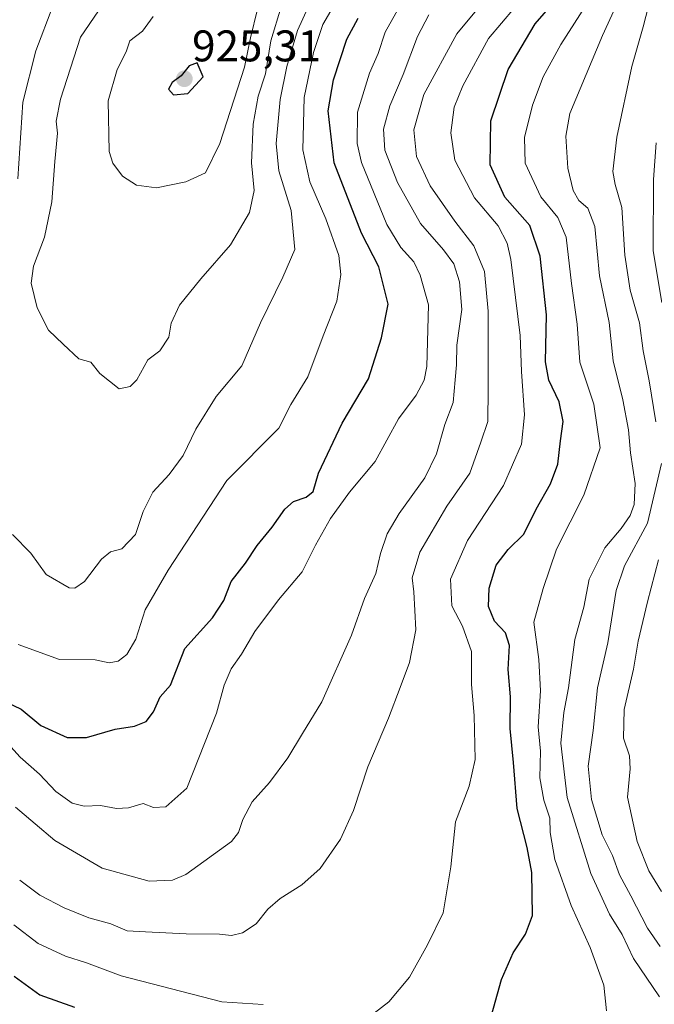
# Model space of a CAD drawing. Units: metres. Extents: x 672088 to 675551, y 4737520 to 4739919.
# Drawn here: x 673090 to 673233, y 4738038 to 4738260 of the extents above; entities that cross this region are included whole.
import ezdxf
from ezdxf.enums import TextEntityAlignment as Align

# ---------------------------------------------------------------- set-up
doc = ezdxf.new("R2010")
doc.units = ezdxf.units.M
doc.header["$MEASUREMENT"] = 0
for name, color, linetype, lineweight in [('Carátula', 7, 'Continuous', 5), ('Curva de nivel maestra', 36, 'Continuous', 30), ('Curva de nivel normal', 36, 'Continuous', 0), ('Punto de cota en terreno', 7, 'Continuous', 0), ('Rótulo de punto de cota en terreno', 19, 'Continuous', 0)]:
    doc.layers.add(name, color=color, linetype=linetype, lineweight=lineweight)
doc.styles.add('Arial', font='txt', dxfattribs={"height": 0.2})

# ---------------------------------------------------------------- blocks, each defined once
blk = doc.blocks.new('*U189')
at = {"layer": 'Curva de nivel normal', "color": 36, "linetype": 'Continuous', "lineweight": 0}
blk.add_polyline3d([(673225.37, 4738265.08, 865), (673221.62, 4738256.77, 865), (673214.23, 4738239.17, 865), (673213.3, 4738234.04, 865), (673213.72, 4738226.78, 865), (673214.98, 4738221.76, 865), (673216.24, 4738219.5, 865), (673218.29, 4738217.72, 865), (673219.84, 4738213.58, 865), (673220.94, 4738202.43, 865), (673223.06, 4738191.84, 865), (673223.99, 4738183.18, 865), (673226.2, 4738174.39, 865), (673227.47, 4738167.57, 865), (673227.92, 4738162.35, 865), (673229.01, 4738155.45, 865), (673228.78, 4738150.7, 865), (673227.82, 4738148.18, 865), (673225.77, 4738145.28, 865), (673222.1, 4738140.87, 865), (673218.59, 4738133.79, 865), (673217.35, 4738127.43, 865), (673215.35, 4738120.1, 865), (673213.93, 4738109.22, 865), (673212.81, 4738103.6, 865), (673212.18, 4738096.64, 865), (673213.58, 4738084.36, 865), (673218.93, 4738067.15, 865), (673223.2, 4738058.01, 865), (673226.01, 4738053.37, 865), (673228.57, 4738047.97, 865), (673234.47, 4738039.26, 865)], dxfattribs=at)
blk = doc.blocks.new('*U190')
at = {"layer": 'Curva de nivel normal', "color": 36, "linetype": 'Continuous', "lineweight": 0}
blk.add_polyline3d([(673089.44, 4738119.02, 905), (673098.73, 4738115.58, 905), (673106.85, 4738115.52, 905), (673110.01, 4738114.88, 905), (673112.01, 4738115.22, 905), (673114.01, 4738116.74, 905), (673116.04, 4738120.18, 905), (673118.12, 4738126.85, 905), (673123.37, 4738135.79, 905), (673136.65, 4738156.08, 905), (673148.37, 4738167.92, 905), (673151.12, 4738173.28, 905), (673154.96, 4738179.53, 905), (673158.39, 4738188.84, 905), (673161.47, 4738196.67, 905), (673162.43, 4738202.72, 905), (673161.91, 4738207.04, 905), (673159.02, 4738215.3, 905), (673155.37, 4738223.67, 905), (673153.77, 4738230.9, 905), (673154.14, 4738242.79, 905), (673156.18, 4738252.96, 905), (673158.35, 4738259.29, 905), (673160.69, 4738263.3, 905)], dxfattribs=at)
blk = doc.blocks.new('*U192')
at = {"layer": 'Curva de nivel normal', "color": 36, "linetype": 'Continuous', "lineweight": 0}
blk.add_polyline3d([(673222.5, 4738036.11, 870), (673221.85, 4738041.94, 870), (673218.76, 4738050.42, 870), (673214.48, 4738059.94, 870), (673210.83, 4738070.36, 870), (673209.74, 4738076.47, 870), (673209.64, 4738079.73, 870), (673208.34, 4738083.77, 870), (673207.42, 4738088.85, 870), (673207.53, 4738094.85, 870), (673207.06, 4738100.37, 870), (673207.56, 4738108.54, 870), (673207.19, 4738115.62, 870), (673206.06, 4738124.08, 870), (673208.19, 4738131.65, 870), (673211.21, 4738140.58, 870), (673217.34, 4738152.82, 870), (673221.08, 4738163.52, 870), (673219.63, 4738173.39, 870), (673216.48, 4738182.87, 870), (673215.85, 4738191.45, 870), (673214.61, 4738200.67, 870), (673213.36, 4738211.13, 870), (673211.48, 4738215.65, 870), (673207.61, 4738220.31, 870), (673204.11, 4738227.93, 870), (673203.93, 4738233.73, 870), (673205.77, 4738241.02, 870), (673208.16, 4738247.42, 870), (673212.19, 4738254.74, 870), (673219.56, 4738266.41, 870)], dxfattribs=at)
blk = doc.blocks.new('*U202')
at = {"layer": 'Curva de nivel normal', "color": 36, "linetype": 'Continuous', "lineweight": 0}
for points in [[(673156.61, 4738266.79, 910), (673152.63, 4738257.94, 910), (673150.16, 4738249.8, 910), (673148.71, 4738242.33, 910), (673147.74, 4738232.38, 910), (673148.41, 4738226.16, 910), (673151.2, 4738217.18, 910), (673152.02, 4738208.37, 910), (673149.28, 4738202.09, 910), (673144.26, 4738191.75, 910), (673140.04, 4738182.09, 910), (673134.23, 4738175.09, 910), (673129.64, 4738167.75, 910), (673126.73, 4738161.76, 910), (673123.55, 4738157.43, 910), (673119.85, 4738153.43, 910), (673117.69, 4738149.1, 910), (673115.94, 4738143.87, 910), (673112.83, 4738140.62, 910), (673110.27, 4738139.94, 910), (673108.3, 4738138.34, 910), (673104.43, 4738133.28, 910), (673102.22, 4738131.72, 910), (673100.92, 4738131.82, 910), (673095.76, 4738134.85, 910), (673092.26, 4738139.68, 910), (673088.11, 4738143.86, 910)], [(673089.35, 4738224.34, 910), (673090.47, 4738241.7, 910), (673093.39, 4738253.3, 910), (673097.26, 4738263.41, 910)]]:
    blk.add_polyline3d(points, dxfattribs=at)
blk = doc.blocks.new('*U208')
at = {"layer": 'Curva de nivel normal', "color": 36, "linetype": 'Continuous', "lineweight": 0}
for points in [[(673234.9, 4738063.11, 855), (673232.08, 4738067.77, 855), (673229.41, 4738074.43, 855), (673227.27, 4738084.45, 855), (673227.82, 4738090.84, 855), (673227.66, 4738093.8, 855), (673226.36, 4738097.81, 855), (673226.5, 4738104.3, 855), (673228.63, 4738113.41, 855), (673229.68, 4738119.76, 855), (673231.73, 4738128.63, 855), (673234.23, 4738138.15, 855)], [(673235, 4738196.38, 855), (673233.05, 4738208.05, 855), (673233.14, 4738224.24, 855), (673233.75, 4738232.51, 855)]]:
    blk.add_polyline3d(points, dxfattribs=at)
blk = doc.blocks.new('*U217')
at = {"layer": 'Curva de nivel normal', "color": 36, "linetype": 'Continuous', "lineweight": 0}
blk.add_polyline3d([(673089.76, 4738065.65, 885), (673094.29, 4738062.26, 885), (673099.84, 4738059.4, 885), (673105.4, 4738057.17, 885), (673110.35, 4738055.78, 885), (673114.09, 4738054.18, 885), (673118.19, 4738053.95, 885), (673127.45, 4738053.55, 885), (673134.92, 4738053.44, 885), (673137.7, 4738053.17, 885), (673140.15, 4738053.72, 885), (673143.25, 4738055.78, 885), (673145.9, 4738059.08, 885), (673148.67, 4738061.54, 885), (673153.56, 4738064.61, 885), (673157.71, 4738068.32, 885), (673162.32, 4738074.96, 885), (673165.25, 4738081.46, 885), (673168.5, 4738091.31, 885), (673173.2, 4738102.35, 885), (673175.8, 4738109.23, 885), (673177.93, 4738114.92, 885), (673179.39, 4738122.28, 885), (673179.11, 4738126.68, 885), (673178.94, 4738130.95, 885), (673178.52, 4738134.09, 885), (673180.24, 4738139.88, 885), (673186.38, 4738150.28, 885), (673191.58, 4738157.76, 885), (673194.04, 4738164.76, 885), (673195.62, 4738169.42, 885), (673195.72, 4738176.75, 885), (673195.74, 4738194.42, 885), (673194.87, 4738203.42, 885), (673192.45, 4738209.18, 885), (673188.17, 4738214.78, 885), (673182.61, 4738222.75, 885), (673179.51, 4738229.4, 885), (673178.9, 4738235.42, 885), (673181.2, 4738243.42, 885), (673188.63, 4738257.17, 885), (673194.25, 4738263.89, 885)], dxfattribs=at)
blk = doc.blocks.new('*U225')
at = {"layer": 'Curva de nivel normal', "color": 36, "linetype": 'Continuous', "lineweight": 0}
blk.add_polyline3d([(673107.6, 4738262.41, 915), (673103.51, 4738256.41, 915), (673099.03, 4738242.42, 915), (673098.02, 4738237.42, 915), (673098.35, 4738234.67, 915), (673097.68, 4738228.31, 915), (673097.06, 4738219.13, 915), (673095.39, 4738211.13, 915), (673092.87, 4738204.62, 915), (673092.34, 4738200.74, 915), (673093.74, 4738195.15, 915), (673096.28, 4738190.1, 915), (673099.62, 4738186.99, 915), (673103.15, 4738183.63, 915), (673105.83, 4738182.9, 915), (673107.91, 4738180.33, 915), (673112.23, 4738176.84, 915), (673114.78, 4738177.41, 915), (673116.23, 4738178.92, 915), (673118.71, 4738183.42, 915), (673121.44, 4738185.47, 915), (673123.52, 4738188.53, 915), (673124.05, 4738191.67, 915), (673125.89, 4738195.75, 915), (673130.7, 4738201.75, 915), (673137.46, 4738209.42, 915), (673141.74, 4738216.75, 915), (673142.8, 4738221.73, 915), (673142.17, 4738227.99, 915), (673142.54, 4738236.73, 915), (673143.71, 4738243.09, 915), (673145.38, 4738248.13, 915), (673146.58, 4738255.59, 915), (673148.92, 4738263.29, 915)], dxfattribs=at)
blk = doc.blocks.new('*U227')
at = {"layer": 'Curva de nivel normal', "color": 36, "linetype": 'Continuous', "lineweight": 0}
blk.add_polyline3d([(673088.81, 4738082.18, 890), (673097.73, 4738074.67, 890), (673108.4, 4738068.4, 890), (673119.05, 4738065.45, 890), (673124.36, 4738065.7, 890), (673127.34, 4738066.96, 890), (673137.65, 4738074.42, 890), (673139.28, 4738076.46, 890), (673140.26, 4738079.43, 890), (673142.32, 4738083.43, 890), (673146.28, 4738087.76, 890), (673150.4, 4738093.38, 890), (673153.76, 4738098.89, 890), (673158.1, 4738106.04, 890), (673164.85, 4738121.1, 890), (673167.74, 4738129.43, 890), (673170.35, 4738135.1, 890), (673171.36, 4738139.58, 890), (673172.86, 4738144.01, 890), (673175.61, 4738148.65, 890), (673181.4, 4738156.73, 890), (673184.04, 4738162.16, 890), (673185.9, 4738168.75, 890), (673187.8, 4738173.75, 890), (673188.23, 4738178.88, 890), (673188.54, 4738182.28, 890), (673188.65, 4738186.7, 890), (673189.76, 4738194.79, 890), (673189.24, 4738201.09, 890), (673187.94, 4738205.15, 890), (673185.62, 4738208.31, 890), (673180.45, 4738214.26, 890), (673175.19, 4738223.55, 890), (673172.36, 4738230.87, 890), (673172.08, 4738235.62, 890), (673173.5, 4738240.87, 890), (673176.5, 4738247.98, 890), (673179.76, 4738256.56, 890), (673182.33, 4738261.45, 890)], dxfattribs=at)
blk = doc.blocks.new('*U237')
at = {"layer": 'Curva de nivel normal', "color": 36, "linetype": 'Continuous', "lineweight": 0}
for points in [[(673234.63, 4738050.69, 860), (673231.74, 4738054.79, 860), (673228.03, 4738062.14, 860), (673225.44, 4738066.87, 860), (673223.87, 4738071.23, 860), (673221.51, 4738075.93, 860), (673219.13, 4738083.91, 860), (673218.36, 4738091.47, 860), (673219.44, 4738099.54, 860), (673220.45, 4738109.2, 860), (673222.76, 4738119.38, 860), (673224.64, 4738131.25, 860), (673226.58, 4738136.76, 860), (673231.77, 4738146.43, 860), (673234.95, 4738159.99, 860)], [(673233.64, 4738169.37, 860), (673232.12, 4738178.66, 860), (673230.82, 4738185.42, 860), (673229.92, 4738191.75, 860), (673227.82, 4738199.18, 860), (673226.65, 4738207.13, 860), (673225.92, 4738217.85, 860), (673224.42, 4738223.06, 860), (673223.94, 4738225.99, 860), (673224.83, 4738233.82, 860), (673228.24, 4738249.78, 860), (673230.78, 4738258.78, 860), (673231.96, 4738263.46, 860)]]:
    blk.add_polyline3d(points, dxfattribs=at)
blk = doc.blocks.new('*U238')
at = {"layer": 'Curva de nivel normal', "color": 36, "linetype": 'Continuous', "lineweight": 0}
for points in [[(673088.44, 4738055.53, 880), (673093.91, 4738051.34, 880), (673100.1, 4738048.51, 880), (673104.88, 4738046.95, 880), (673112.7, 4738044.02, 880), (673135.45, 4738038.13, 880), (673144.81, 4738037.54, 880)], [(673169.95, 4738035.6, 880), (673173.27, 4738038.11, 880), (673177.93, 4738043.75, 880), (673182.02, 4738051.01, 880), (673185.53, 4738058.28, 880), (673187.26, 4738068.7, 880), (673188.36, 4738078.85, 880), (673191.44, 4738086.97, 880), (673192.77, 4738092.95, 880), (673192.58, 4738102.91, 880), (673191.94, 4738109.97, 880), (673191.92, 4738117.42, 880), (673189.9, 4738123.14, 880), (673187.49, 4738127.75, 880), (673187.18, 4738133.76, 880), (673191.03, 4738142.5, 880), (673199.21, 4738155.01, 880), (673203.23, 4738164.32, 880), (673203.91, 4738171, 880), (673203.27, 4738180.76, 880), (673202.99, 4738188.91, 880), (673200.83, 4738206.09, 880), (673200.04, 4738209.78, 880), (673197.97, 4738213.75, 880), (673192.62, 4738220.09, 880), (673188.21, 4738228.59, 880), (673187.26, 4738234.75, 880), (673188.07, 4738240.59, 880), (673190, 4738245.44, 880), (673195.79, 4738256.14, 880), (673201.65, 4738263.09, 880)]]:
    blk.add_polyline3d(points, dxfattribs=at)
blk = doc.blocks.new('*U239')
at = {"layer": 'Curva de nivel normal', "color": 36, "linetype": 'Continuous', "lineweight": 0}
blk.add_polyline3d([(673084.25, 4738099.69, 895), (673089.89, 4738093.5, 895), (673094.25, 4738089.63, 895), (673097.93, 4738085.72, 895), (673101.64, 4738083.11, 895), (673104.34, 4738082.44, 895), (673108.01, 4738082.6, 895), (673111.68, 4738081.86, 895), (673114.34, 4738082.01, 895), (673117.68, 4738083.05, 895), (673120.05, 4738082.14, 895), (673122.83, 4738082.29, 895), (673127.58, 4738086.52, 895), (673134.28, 4738103.48, 895), (673136, 4738109.82, 895), (673137.6, 4738113.46, 895), (673139.96, 4738116.81, 895), (673142.94, 4738121.94, 895), (673148.32, 4738129.1, 895), (673153.64, 4738135.43, 895), (673156.65, 4738141.46, 895), (673160.07, 4738147.54, 895), (673164.39, 4738153.48, 895), (673170.17, 4738160.43, 895), (673175.43, 4738170.09, 895), (673179.43, 4738175.42, 895), (673181.24, 4738178.82, 895), (673181.86, 4738181.88, 895), (673182.22, 4738195.86, 895), (673180.37, 4738202.57, 895), (673178.9, 4738205.6, 895), (673175.94, 4738208.8, 895), (673172.84, 4738214.02, 895), (673167.1, 4738228.09, 895), (673166.1, 4738232.36, 895), (673166.15, 4738239.42, 895), (673168.9, 4738248.24, 895), (673170.85, 4738252.73, 895), (673172.39, 4738257.57, 895), (673175.5, 4738263.08, 895)], dxfattribs=at)
blk = doc.blocks.new('*U256')
at = {"layer": 'Curva de nivel maestra', "color": 36, "linetype": 'Continuous', "lineweight": 30}
for points in [[(673088.5, 4738043.93, 875), (673094.33, 4738039.76, 875), (673102.17, 4738036.94, 875)], [(673196.02, 4738033.48, 875), (673198.71, 4738043.21, 875), (673201.36, 4738049.22, 875), (673204.17, 4738053.44, 875), (673205.72, 4738057.68, 875), (673205.62, 4738067.39, 875), (673204.56, 4738073.04, 875), (673202.25, 4738081.87, 875), (673201.48, 4738092.29, 875), (673200.72, 4738099.97, 875), (673200.79, 4738107.14, 875), (673200.26, 4738113.36, 875), (673200.58, 4738118.76, 875), (673199.68, 4738121.63, 875), (673197.14, 4738124.3, 875), (673195.82, 4738127.56, 875), (673195.96, 4738131.76, 875), (673197.55, 4738136.95, 875), (673200.25, 4738140.51, 875), (673203.78, 4738143.99, 875), (673206.57, 4738149.65, 875), (673209.85, 4738155.34, 875), (673211.46, 4738159.81, 875), (673212.06, 4738165.09, 875), (673212.71, 4738169.46, 875), (673211.81, 4738173.91, 875), (673209.42, 4738178.79, 875), (673208.72, 4738182.98, 875), (673208.89, 4738193.56, 875), (673207.49, 4738206.88, 875), (673205.14, 4738213.77, 875), (673199.47, 4738220.19, 875), (673196.15, 4738227.57, 875), (673196.36, 4738237.46, 875), (673200.22, 4738249.08, 875), (673206.32, 4738259.42, 875), (673213, 4738267.17, 875)]]:
    blk.add_polyline3d(points, dxfattribs=at)
blk = doc.blocks.new('*U263')
at = {"layer": 'Curva de nivel maestra', "color": 36, "linetype": 'Continuous', "lineweight": 30}
blk.add_polyline3d([(673086.61, 4738106, 900), (673090.09, 4738104.36, 900), (673094.55, 4738100.65, 900), (673100.51, 4738097.94, 900), (673104.88, 4738097.98, 900), (673111.34, 4738099.87, 900), (673115.76, 4738100.49, 900), (673118.36, 4738101.57, 900), (673120.03, 4738103.76, 900), (673121.52, 4738107.14, 900), (673123.9, 4738109.8, 900), (673127.12, 4738118.07, 900), (673133.36, 4738125.03, 900), (673135.94, 4738128.96, 900), (673137.56, 4738133.29, 900), (673140.85, 4738137.43, 900), (673143.46, 4738141.43, 900), (673146.9, 4738145.56, 900), (673149.74, 4738149.6, 900), (673151.72, 4738151.37, 900), (673154.54, 4738152.34, 900), (673156.14, 4738153.63, 900), (673157.38, 4738157.74, 900), (673162.68, 4738169.1, 900), (673168.68, 4738179.1, 900), (673171.62, 4738188.38, 900), (673173.07, 4738196, 900), (673170.97, 4738204.42, 900), (673167.11, 4738212.09, 900), (673160.91, 4738227.99, 900), (673159.55, 4738239.72, 900), (673160.72, 4738246.8, 900), (673163.72, 4738255.98, 900), (673166.34, 4738260.7, 900)], dxfattribs=at)
blk = doc.blocks.new('5PATER')
at = {"layer": 'Carátula', "linetype": 'Continuous', "lineweight": 5}
h = blk.add_hatch(color=250, dxfattribs=at)
edge = h.paths.add_edge_path()
edge.add_ellipse((0, 0.01), major_axis=(-1.33, -1.34), ratio=0.999422, start_angle=0, end_angle=360)

msp = doc.modelspace()

# ---------------------------------------------------------------- linework, layer by layer
at = {"layer": 'Curva de nivel maestra', "color": 36, "linetype": 'Continuous', "lineweight": 30}
msp.add_polyline3d([(673124.53, 4738243.4, 925), (673127.83, 4738243.67, 925), (673131.24, 4738247.42, 925), (673129.89, 4738250.6, 925), (673128.08, 4738249.93, 925), (673126.32, 4738247.71, 925), (673124.27, 4738246.17, 925), (673123.44, 4738244.62, 925), (673124.53, 4738243.4, 925)], dxfattribs=at)
at = {"layer": 'Curva de nivel normal', "color": 36, "linetype": 'Continuous', "lineweight": 0}
for points in [[(673120.68, 4738222.33, 920), (673127.37, 4738223.68, 920), (673131.79, 4738225.7, 920), (673135.02, 4738232.35, 920), (673140.58, 4738249.61, 920), (673141.97, 4738256.24, 920), (673143.52, 4738262.78, 920)], [(673119.97, 4738261.08, 920), (673117.52, 4738257.78, 920), (673114.7, 4738255.56, 920), (673113.88, 4738253.12, 920), (673111.81, 4738249.08, 920), (673109.74, 4738241.98, 920), (673110.01, 4738230.54, 920), (673110.82, 4738227.91, 920), (673112.98, 4738224.95, 920), (673116.2, 4738222.9, 920), (673120.68, 4738222.33, 920)]]:
    msp.add_polyline3d(points, dxfattribs=at)

# ---------------------------------------------------------------- block references
at = {"layer": 'Curva de nivel maestra', "color": 36, "linetype": 'Continuous', "lineweight": 30}
for name in ['*U263', '*U256']:
    msp.add_blockref(name, (0, 0), dxfattribs=at)
at = {"layer": 'Curva de nivel normal', "color": 36, "linetype": 'Continuous', "lineweight": 0}
for name in ['*U225', '*U202', '*U190', '*U239', '*U227', '*U217', '*U238', '*U192', '*U189', '*U237', '*U208']:
    msp.add_blockref(name, (0, 0), dxfattribs=at)
at = {"layer": 'Punto de cota en terreno', "linetype": 'Continuous', "lineweight": 0}
msp.add_blockref('5PATER', (673127, 4738247, 925.31), dxfattribs=at)

# ---------------------------------------------------------------- texts
at = {"layer": 'Rótulo de punto de cota en terreno', "color": 19, "linetype": 'Continuous', "lineweight": 0, "style": 'Arial'}
msp.add_text('925,31', height=7, dxfattribs=at).set_placement((673128.76, 4738248.76), align=Align.BOTTOM_LEFT)

doc.saveas('drawing.dxf')
